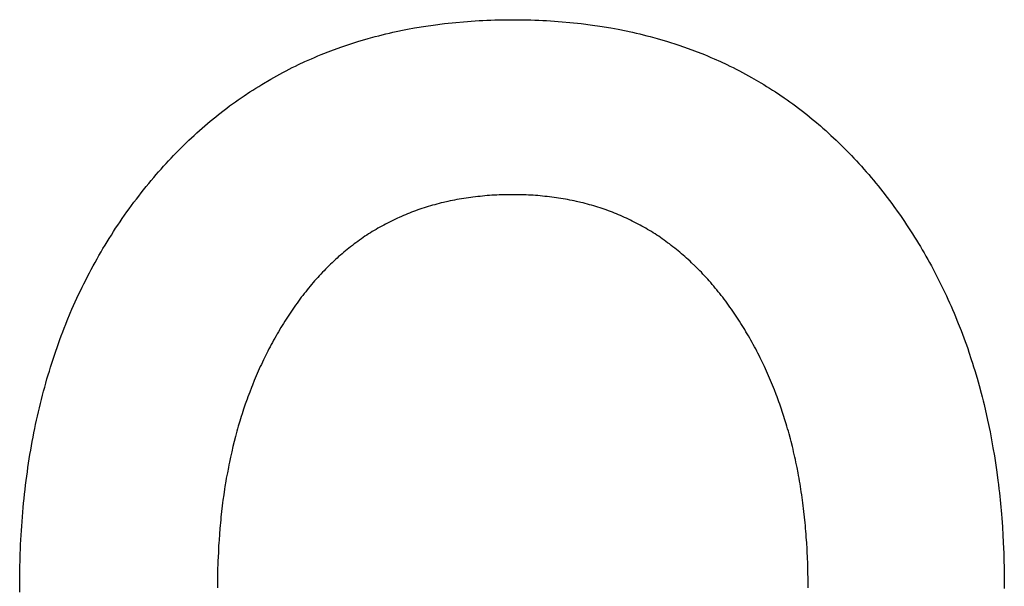
# Model space of a CAD drawing. Units: millimetres. Extents: x -3673 to 8130, y 0 to 2155.
# Drawn here: x 214 to 216, y 465 to 466 of the extents above; entities that cross this region are included whole.
import ezdxf

# ---------------------------------------------------------------- set-up
doc = ezdxf.new("R2010")
doc.units = ezdxf.units.MM
doc.layers.add('AM_0', color=7, linetype='Continuous', lineweight=25)

msp = doc.modelspace()

# ---------------------------------------------------------------- linework, layer by layer
at = {"layer": 'AM_0', "color": 7, "linetype": 'Continuous'}
for p, q in [((214.8191, 465.9503), (214.8358, 465.9524)), ((214.8358, 465.9524), (214.8526, 465.9542)), ((214.8526, 465.9542), (214.864, 465.9552)), ((214.864, 465.9552), (214.8697, 465.9556)), ((214.8697, 465.9556), (214.8754, 465.9561)), ((214.8754, 465.9561), (214.8811, 465.9564)), ((214.8811, 465.9564), (214.8869, 465.9568)), ((214.8869, 465.9568), (214.8927, 465.9571)), ((214.8927, 465.9571), (214.8985, 465.9573)), ((214.8985, 465.9573), (214.9043, 465.9576)), ((214.9043, 465.9576), (214.9102, 465.9577)), ((214.9102, 465.9577), (214.9161, 465.9579)), ((214.9161, 465.9579), (214.922, 465.958)), ((214.922, 465.958), (214.9279, 465.9581)), ((214.9279, 465.9581), (214.9457, 465.9581)), ((214.9457, 465.9581), (214.9516, 465.958)), ((214.9516, 465.958), (214.9575, 465.9579)), ((214.9575, 465.9579), (214.9634, 465.9577)), ((214.9634, 465.9577), (214.9692, 465.9576)), ((214.9692, 465.9576), (214.9751, 465.9573)), ((214.9751, 465.9573), (214.9809, 465.9571)), ((214.9809, 465.9571), (214.9867, 465.9568)), ((214.9867, 465.9568), (214.9924, 465.9564)), ((214.9924, 465.9564), (214.9982, 465.9561)), ((214.9982, 465.9561), (215.0039, 465.9556)), ((215.0039, 465.9556), (215.0096, 465.9552)), ((215.0096, 465.9552), (215.0209, 465.9542)), ((215.0209, 465.9542), (215.0378, 465.9524)), ((215.0378, 465.9524), (215.0544, 465.9503)), ((214.744, 465.9359), (214.7493, 465.9371)), ((214.7493, 465.9371), (214.7545, 465.9384)), ((214.7545, 465.9384), (214.7598, 465.9396)), ((214.7598, 465.9396), (214.7811, 465.944)), ((214.7811, 465.944), (214.7918, 465.946)), ((214.7918, 465.946), (214.8082, 465.9487)), ((214.8082, 465.9487), (214.8191, 465.9503)), ((215.0544, 465.9503), (215.0654, 465.9487)), ((215.0654, 465.9487), (215.0817, 465.946)), ((215.0817, 465.946), (215.0925, 465.944)), ((215.0925, 465.944), (215.1137, 465.9396)), ((215.1137, 465.9396), (215.119, 465.9384)), ((215.119, 465.9384), (215.1242, 465.9371)), ((215.1242, 465.9371), (215.1295, 465.9359)), ((214.693, 465.9211), (214.7081, 465.9259)), ((214.7081, 465.9259), (214.7233, 465.9304)), ((214.7233, 465.9304), (214.7336, 465.9332)), ((214.7336, 465.9332), (214.7388, 465.9345)), ((214.7388, 465.9345), (214.744, 465.9359)), ((215.1295, 465.9359), (215.1347, 465.9345)), ((215.1347, 465.9345), (215.1398, 465.9332)), ((215.1398, 465.9332), (215.1501, 465.9304)), ((215.1501, 465.9304), (215.1654, 465.9259)), ((215.1654, 465.9259), (215.1805, 465.9211)), ((214.6537, 465.9066), (214.6682, 465.9123)), ((214.6682, 465.9123), (214.683, 465.9177)), ((214.683, 465.9177), (214.693, 465.9211)), ((215.1805, 465.9211), (215.1904, 465.9177)), ((215.1904, 465.9177), (215.2051, 465.9123)), ((215.2051, 465.9123), (215.2197, 465.9066)), ((214.6204, 465.8919), (214.6298, 465.8963)), ((214.6298, 465.8963), (214.6393, 465.9005)), ((214.6393, 465.9005), (214.6441, 465.9025)), ((214.6441, 465.9025), (214.6489, 465.9046)), ((214.6489, 465.9046), (214.6537, 465.9066)), ((215.2197, 465.9066), (215.2245, 465.9046)), ((215.2245, 465.9046), (215.2293, 465.9025)), ((215.2293, 465.9025), (215.234, 465.9005)), ((215.234, 465.9005), (215.2435, 465.8963)), ((215.2435, 465.8963), (215.2529, 465.8919)), ((214.5928, 465.8778), (214.5973, 465.8803)), ((214.5973, 465.8803), (214.6019, 465.8827)), ((214.6019, 465.8827), (214.6065, 465.885)), ((214.6065, 465.885), (214.6111, 465.8874)), ((214.6111, 465.8874), (214.6158, 465.8896)), ((214.6158, 465.8896), (214.6204, 465.8919)), ((215.2529, 465.8919), (215.2575, 465.8896)), ((215.2575, 465.8896), (215.2622, 465.8874)), ((215.2622, 465.8874), (215.2668, 465.885)), ((215.2668, 465.885), (215.2714, 465.8827)), ((215.2714, 465.8827), (215.2759, 465.8803)), ((215.2759, 465.8803), (215.2805, 465.8778)), ((214.5659, 465.8625), (214.5792, 465.8703)), ((214.5792, 465.8703), (214.5837, 465.8729)), ((214.5837, 465.8729), (214.5882, 465.8754)), ((214.5882, 465.8754), (214.5928, 465.8778)), ((215.2805, 465.8778), (215.285, 465.8754)), ((215.285, 465.8754), (215.2895, 465.8729)), ((215.2895, 465.8729), (215.3029, 465.8651)), ((215.3029, 465.8651), (215.3073, 465.8625)), ((214.5398, 465.8457), (214.5484, 465.8515)), ((214.5484, 465.8515), (214.5527, 465.8543)), ((214.5527, 465.8543), (214.5571, 465.857)), ((214.5571, 465.857), (214.5615, 465.8598)), ((214.5615, 465.8598), (214.5659, 465.8625)), ((215.3073, 465.8625), (215.3117, 465.8598)), ((215.3117, 465.8598), (215.316, 465.857)), ((215.316, 465.857), (215.3204, 465.8543)), ((215.3204, 465.8543), (215.3247, 465.8515)), ((215.3247, 465.8515), (215.3376, 465.8428)), ((214.5228, 465.8338), (214.527, 465.8369)), ((214.527, 465.8369), (214.5313, 465.8399)), ((214.5313, 465.8399), (214.5398, 465.8457)), ((215.3376, 465.8428), (215.3418, 465.8399)), ((215.3418, 465.8399), (215.346, 465.8369)), ((215.346, 465.8369), (215.3502, 465.8338)), ((214.5021, 465.8181), (214.5103, 465.8245)), ((214.5103, 465.8245), (214.5145, 465.8276)), ((214.5145, 465.8276), (214.5186, 465.8308)), ((214.5186, 465.8308), (214.5228, 465.8338)), ((215.3502, 465.8338), (215.3544, 465.8308)), ((215.3544, 465.8308), (215.3585, 465.8276)), ((215.3585, 465.8276), (215.3627, 465.8245)), ((215.3627, 465.8245), (215.3709, 465.8181)), ((214.4859, 465.8048), (214.4899, 465.8082)), ((214.4899, 465.8082), (214.498, 465.8148)), ((214.498, 465.8148), (214.5021, 465.8181)), ((215.3709, 465.8181), (215.379, 465.8115)), ((215.379, 465.8115), (215.383, 465.8082)), ((215.383, 465.8082), (215.391, 465.8014)), ((214.4701, 465.791), (214.474, 465.7945)), ((214.474, 465.7945), (214.4779, 465.798)), ((214.4779, 465.798), (214.4859, 465.8048)), ((215.391, 465.8014), (215.3949, 465.798)), ((215.3949, 465.798), (215.3989, 465.7945)), ((215.3989, 465.7945), (215.4028, 465.791)), ((214.4546, 465.7765), (214.4584, 465.7802)), ((214.4584, 465.7802), (214.4623, 465.7838)), ((214.4623, 465.7838), (214.4662, 465.7874)), ((214.4662, 465.7874), (214.4701, 465.791)), ((215.4028, 465.791), (215.4067, 465.7874)), ((215.4067, 465.7874), (215.4105, 465.7838)), ((215.4105, 465.7838), (215.4144, 465.7802)), ((215.4144, 465.7802), (215.4182, 465.7765)), ((214.4394, 465.7615), (214.4432, 465.7653)), ((214.4432, 465.7653), (214.447, 465.7691)), ((214.447, 465.7691), (214.4507, 465.7728)), ((214.4507, 465.7728), (214.4546, 465.7765)), ((215.4182, 465.7765), (215.422, 465.7728)), ((215.422, 465.7728), (215.4258, 465.7691)), ((215.4258, 465.7691), (215.4296, 465.7653)), ((215.4296, 465.7653), (215.4333, 465.7615)), ((214.4246, 465.7458), (214.4283, 465.7498)), ((214.4283, 465.7498), (214.432, 465.7537)), ((214.432, 465.7537), (214.4357, 465.7576)), ((214.4357, 465.7576), (214.4394, 465.7615)), ((215.4333, 465.7615), (215.437, 465.7576)), ((215.437, 465.7576), (215.4407, 465.7537)), ((215.4407, 465.7537), (215.4444, 465.7498)), ((215.4444, 465.7498), (215.448, 465.7458)), ((214.4102, 465.7296), (214.4137, 465.7337)), ((214.4137, 465.7337), (214.4173, 465.7378)), ((214.4173, 465.7378), (214.421, 465.7418)), ((214.421, 465.7418), (214.4246, 465.7458)), ((215.448, 465.7458), (215.4517, 465.7418)), ((215.4517, 465.7418), (215.4553, 465.7378)), ((215.4553, 465.7378), (215.4588, 465.7337)), ((215.4588, 465.7337), (215.4624, 465.7296)), ((214.399, 465.7164), (214.4028, 465.7209)), ((214.4028, 465.7209), (214.4066, 465.7254)), ((214.4066, 465.7254), (214.4102, 465.7296)), ((215.4624, 465.7296), (215.466, 465.7254)), ((215.466, 465.7254), (215.4695, 465.7212)), ((215.4695, 465.7212), (215.473, 465.717)), ((214.388, 465.7026), (214.3916, 465.7073)), ((214.3916, 465.7073), (214.3953, 465.7118)), ((214.3953, 465.7118), (214.399, 465.7164)), ((215.473, 465.717), (215.4764, 465.7128)), ((215.4764, 465.7128), (215.4798, 465.7085)), ((215.4798, 465.7085), (215.4832, 465.7043)), ((214.3772, 465.6887), (214.3808, 465.6934)), ((214.3808, 465.6934), (214.3844, 465.698)), ((214.3844, 465.698), (214.388, 465.7026)), ((214.841, 465.69), (214.8345, 465.6885)), ((214.8443, 465.6907), (214.841, 465.69)), ((214.8476, 465.6914), (214.8443, 465.6907)), ((214.8509, 465.6921), (214.8476, 465.6914)), ((214.8543, 465.6927), (214.8509, 465.6921)), ((214.8576, 465.6933), (214.8543, 465.6927)), ((214.861, 465.6939), (214.8576, 465.6933)), ((214.8644, 465.6944), (214.861, 465.6939)), ((214.8677, 465.6949), (214.8644, 465.6944)), ((214.8712, 465.6954), (214.8677, 465.6949)), ((214.8746, 465.6959), (214.8712, 465.6954)), ((214.878, 465.6964), (214.8746, 465.6959)), ((214.8815, 465.6968), (214.878, 465.6964)), ((214.8849, 465.6972), (214.8815, 465.6968)), ((214.8884, 465.6975), (214.8849, 465.6972)), ((214.8919, 465.6979), (214.8884, 465.6975)), ((214.8954, 465.6982), (214.8919, 465.6979)), ((214.8989, 465.6985), (214.8954, 465.6982)), ((214.9025, 465.6987), (214.8989, 465.6985)), ((214.906, 465.699), (214.9025, 465.6987)), ((214.9096, 465.6992), (214.906, 465.699)), ((214.9132, 465.6994), (214.9096, 465.6992)), ((214.9168, 465.6995), (214.9132, 465.6994)), ((214.9204, 465.6997), (214.9168, 465.6995)), ((214.924, 465.6998), (214.9204, 465.6997)), ((214.9276, 465.6998), (214.924, 465.6998)), ((214.9313, 465.6999), (214.9276, 465.6998)), ((214.9349, 465.6999), (214.9313, 465.6999)), ((214.9386, 465.6999), (214.9349, 465.6999)), ((214.9422, 465.6999), (214.9386, 465.6999)), ((214.9458, 465.6998), (214.9422, 465.6999)), ((214.9493, 465.6998), (214.9458, 465.6998)), ((214.9529, 465.6997), (214.9493, 465.6998)), ((214.9564, 465.6995), (214.9529, 465.6997)), ((214.9599, 465.6994), (214.9564, 465.6995)), ((214.9634, 465.6992), (214.9599, 465.6994)), ((214.9669, 465.699), (214.9634, 465.6992)), ((214.9704, 465.6987), (214.9669, 465.699)), ((214.9739, 465.6985), (214.9704, 465.6987)), ((214.9774, 465.6982), (214.9739, 465.6985)), ((214.9808, 465.6979), (214.9774, 465.6982)), ((214.9842, 465.6975), (214.9808, 465.6979)), ((214.9877, 465.6972), (214.9842, 465.6975)), ((214.9911, 465.6968), (214.9877, 465.6972)), ((214.9944, 465.6964), (214.9911, 465.6968)), ((214.9978, 465.6959), (214.9944, 465.6964)), ((215.0012, 465.6954), (214.9978, 465.6959)), ((215.0045, 465.6949), (215.0012, 465.6954)), ((215.0079, 465.6944), (215.0045, 465.6949)), ((215.0112, 465.6939), (215.0079, 465.6944)), ((215.0145, 465.6933), (215.0112, 465.6939)), ((215.0178, 465.6927), (215.0145, 465.6933)), ((215.0211, 465.6921), (215.0178, 465.6927)), ((215.0244, 465.6914), (215.0211, 465.6921)), ((215.0276, 465.6907), (215.0244, 465.6914)), ((215.0309, 465.69), (215.0276, 465.6907)), ((215.0373, 465.6885), (215.0309, 465.69)), ((215.4832, 465.7043), (215.4899, 465.6956)), ((215.4899, 465.6956), (215.4965, 465.6869)), ((214.3668, 465.6745), (214.3703, 465.6792)), ((214.3703, 465.6792), (214.3737, 465.684)), ((214.3737, 465.684), (214.3772, 465.6887)), ((214.7933, 465.6763), (214.7903, 465.6751)), ((214.7964, 465.6774), (214.7933, 465.6763)), ((214.7995, 465.6784), (214.7964, 465.6774)), ((214.8026, 465.6795), (214.7995, 465.6784)), ((214.8057, 465.6805), (214.8026, 465.6795)), ((214.8089, 465.6815), (214.8057, 465.6805)), ((214.812, 465.6825), (214.8089, 465.6815)), ((214.8152, 465.6834), (214.812, 465.6825)), ((214.8184, 465.6843), (214.8152, 465.6834)), ((214.8215, 465.6852), (214.8184, 465.6843)), ((214.8248, 465.6861), (214.8215, 465.6852)), ((214.828, 465.6869), (214.8248, 465.6861)), ((214.8312, 465.6877), (214.828, 465.6869)), ((214.8345, 465.6885), (214.8312, 465.6877)), ((215.0405, 465.6877), (215.0373, 465.6885)), ((215.0437, 465.6869), (215.0405, 465.6877)), ((215.0469, 465.6861), (215.0437, 465.6869)), ((215.05, 465.6852), (215.0469, 465.6861)), ((215.0532, 465.6843), (215.05, 465.6852)), ((215.0563, 465.6834), (215.0532, 465.6843)), ((215.0594, 465.6825), (215.0563, 465.6834)), ((215.0625, 465.6815), (215.0594, 465.6825)), ((215.0656, 465.6805), (215.0625, 465.6815)), ((215.0687, 465.6795), (215.0656, 465.6805)), ((215.0718, 465.6784), (215.0687, 465.6795)), ((215.0748, 465.6774), (215.0718, 465.6784)), ((215.0779, 465.6763), (215.0748, 465.6774)), ((215.0809, 465.6751), (215.0779, 465.6763)), ((215.4965, 465.6869), (215.4997, 465.6825)), ((215.4997, 465.6825), (215.506, 465.6737)), ((214.3568, 465.66), (214.3601, 465.6649)), ((214.3601, 465.6649), (214.3635, 465.6697)), ((214.3635, 465.6697), (214.3668, 465.6745)), ((214.7575, 465.661), (214.7547, 465.6596)), ((214.7604, 465.6624), (214.7575, 465.661)), ((214.7634, 465.6638), (214.7604, 465.6624)), ((214.7663, 465.6652), (214.7634, 465.6638)), ((214.7692, 465.6665), (214.7663, 465.6652)), ((214.7722, 465.6678), (214.7692, 465.6665)), ((214.7752, 465.6691), (214.7722, 465.6678)), ((214.7782, 465.6704), (214.7752, 465.6691)), ((214.7812, 465.6716), (214.7782, 465.6704)), ((214.7842, 465.6728), (214.7812, 465.6716)), ((214.7872, 465.674), (214.7842, 465.6728)), ((214.7903, 465.6751), (214.7872, 465.674)), ((215.0839, 465.674), (215.0809, 465.6751)), ((215.0869, 465.6728), (215.0839, 465.674)), ((215.0899, 465.6716), (215.0869, 465.6728)), ((215.0929, 465.6704), (215.0899, 465.6716)), ((215.0959, 465.6691), (215.0929, 465.6704)), ((215.0988, 465.6678), (215.0959, 465.6691)), ((215.1017, 465.6665), (215.0988, 465.6678)), ((215.1047, 465.6652), (215.1017, 465.6665)), ((215.1076, 465.6638), (215.1047, 465.6652)), ((215.1105, 465.6624), (215.1076, 465.6638)), ((215.1133, 465.661), (215.1105, 465.6624)), ((215.1162, 465.6596), (215.1133, 465.661)), ((215.506, 465.6737), (215.5092, 465.6692)), ((215.5092, 465.6692), (215.5123, 465.6647)), ((215.5123, 465.6647), (215.5154, 465.6602)), ((214.347, 465.6454), (214.3502, 465.6503)), ((214.3502, 465.6503), (214.3535, 465.6552)), ((214.3535, 465.6552), (214.3568, 465.66)), ((214.7321, 465.6471), (214.7293, 465.6454)), ((214.7348, 465.6488), (214.7321, 465.6471)), ((214.7376, 465.6504), (214.7348, 465.6488)), ((214.7404, 465.652), (214.7376, 465.6504)), ((214.7432, 465.6535), (214.7404, 465.652)), ((214.7461, 465.6551), (214.7432, 465.6535)), ((214.7489, 465.6566), (214.7461, 465.6551)), ((214.7518, 465.6581), (214.7489, 465.6566)), ((214.7547, 465.6596), (214.7518, 465.6581)), ((215.1191, 465.6581), (215.1162, 465.6596)), ((215.1219, 465.6566), (215.1191, 465.6581)), ((215.1247, 465.6551), (215.1219, 465.6566)), ((215.1275, 465.6535), (215.1247, 465.6551)), ((215.1303, 465.652), (215.1275, 465.6535)), ((215.1331, 465.6504), (215.1303, 465.652)), ((215.1359, 465.6488), (215.1331, 465.6504)), ((215.1387, 465.6471), (215.1359, 465.6488)), ((215.1414, 465.6454), (215.1387, 465.6471)), ((215.5154, 465.6602), (215.5184, 465.6557)), ((215.5184, 465.6557), (215.5214, 465.6512)), ((215.5214, 465.6512), (215.5244, 465.6466)), ((215.5244, 465.6466), (215.5273, 465.642)), ((214.3376, 465.6305), (214.3407, 465.6355)), ((214.3407, 465.6355), (214.3439, 465.6404)), ((214.3439, 465.6404), (214.347, 465.6454)), ((214.7104, 465.6329), (214.7078, 465.6311)), ((214.7131, 465.6348), (214.7104, 465.6329)), ((214.7157, 465.6366), (214.7131, 465.6348)), ((214.7184, 465.6385), (214.7157, 465.6366)), ((214.7211, 465.6402), (214.7184, 465.6385)), ((214.7238, 465.642), (214.7211, 465.6402)), ((214.7266, 465.6437), (214.7238, 465.642)), ((214.7293, 465.6454), (214.7266, 465.6437)), ((215.1441, 465.6437), (215.1414, 465.6454)), ((215.1469, 465.642), (215.1441, 465.6437)), ((215.1496, 465.6402), (215.1469, 465.642)), ((215.1523, 465.6385), (215.1496, 465.6402)), ((215.1549, 465.6366), (215.1523, 465.6385)), ((215.1576, 465.6348), (215.1549, 465.6366)), ((215.1603, 465.6329), (215.1576, 465.6348)), ((215.1629, 465.6311), (215.1603, 465.6329)), ((215.5273, 465.642), (215.5302, 465.6374)), ((215.5302, 465.6374), (215.5331, 465.6328)), ((215.5331, 465.6328), (215.536, 465.6281)), ((214.3286, 465.6154), (214.3315, 465.6204)), ((214.3315, 465.6204), (214.3346, 465.6255)), ((214.3346, 465.6255), (214.3376, 465.6305)), ((214.6897, 465.6171), (214.6871, 465.615)), ((214.6922, 465.6192), (214.6897, 465.6171)), ((214.6948, 465.6212), (214.6922, 465.6192)), ((214.6973, 465.6232), (214.6948, 465.6212)), ((214.6999, 465.6252), (214.6973, 465.6232)), ((214.7025, 465.6272), (214.6999, 465.6252)), ((214.7051, 465.6291), (214.7025, 465.6272)), ((214.7078, 465.6311), (214.7051, 465.6291)), ((215.1655, 465.6291), (215.1629, 465.6311)), ((215.1681, 465.6272), (215.1655, 465.6291)), ((215.1707, 465.6252), (215.1681, 465.6272)), ((215.1733, 465.6232), (215.1707, 465.6252)), ((215.1759, 465.6212), (215.1733, 465.6232)), ((215.1785, 465.6192), (215.1759, 465.6212)), ((215.181, 465.6171), (215.1785, 465.6192)), ((215.1835, 465.615), (215.181, 465.6171)), ((215.536, 465.6281), (215.5388, 465.6234)), ((215.5388, 465.6234), (215.5416, 465.6187)), ((215.5416, 465.6187), (215.5443, 465.614)), ((214.3198, 465.6), (214.3227, 465.6051)), ((214.3227, 465.6051), (214.3256, 465.6103)), ((214.3256, 465.6103), (214.3286, 465.6154)), ((214.6747, 465.6041), (214.6723, 465.6019)), ((214.6772, 465.6064), (214.6747, 465.6041)), ((214.6796, 465.6086), (214.6772, 465.6064)), ((214.6821, 465.6107), (214.6796, 465.6086)), ((214.6846, 465.6129), (214.6821, 465.6107)), ((214.6871, 465.615), (214.6846, 465.6129)), ((215.1861, 465.6129), (215.1835, 465.615)), ((215.1886, 465.6107), (215.1861, 465.6129)), ((215.1911, 465.6086), (215.1886, 465.6107)), ((215.1935, 465.6064), (215.1911, 465.6086)), ((215.196, 465.6041), (215.1935, 465.6064)), ((215.1985, 465.6019), (215.196, 465.6041)), ((215.5443, 465.614), (215.547, 465.6093)), ((215.547, 465.6093), (215.5497, 465.6045)), ((215.5497, 465.6045), (215.5524, 465.5997)), ((214.3114, 465.5844), (214.3142, 465.5896)), ((214.3142, 465.5896), (214.317, 465.5948)), ((214.317, 465.5948), (214.3198, 465.6)), ((214.6603, 465.5902), (214.658, 465.5878)), ((214.6627, 465.5926), (214.6603, 465.5902)), ((214.6651, 465.595), (214.6627, 465.5926)), ((214.6674, 465.5973), (214.6651, 465.595)), ((214.6699, 465.5996), (214.6674, 465.5973)), ((214.6723, 465.6019), (214.6699, 465.5996)), ((215.2009, 465.5996), (215.1985, 465.6019)), ((215.2057, 465.595), (215.2009, 465.5996)), ((215.2081, 465.5926), (215.2057, 465.595)), ((215.2105, 465.5902), (215.2081, 465.5926)), ((215.2129, 465.5878), (215.2105, 465.5902)), ((215.5524, 465.5997), (215.555, 465.5949)), ((215.555, 465.5949), (215.5576, 465.5901)), ((215.5576, 465.5901), (215.5602, 465.5852)), ((214.3033, 465.5686), (214.306, 465.5739)), ((214.306, 465.5739), (214.3087, 465.5792)), ((214.3087, 465.5792), (214.3114, 465.5844)), ((214.6464, 465.5753), (214.6441, 465.5728)), ((214.6487, 465.5779), (214.6464, 465.5753)), ((214.651, 465.5804), (214.6487, 465.5779)), ((214.6533, 465.5829), (214.651, 465.5804)), ((214.6556, 465.5854), (214.6533, 465.5829)), ((214.658, 465.5878), (214.6556, 465.5854)), ((215.2153, 465.5854), (215.2129, 465.5878)), ((215.2176, 465.5829), (215.2153, 465.5854)), ((215.2199, 465.5804), (215.2176, 465.5829)), ((215.2223, 465.5779), (215.2199, 465.5804)), ((215.2246, 465.5753), (215.2223, 465.5779)), ((215.2269, 465.5728), (215.2246, 465.5753)), ((215.5602, 465.5852), (215.5627, 465.5804)), ((215.5627, 465.5804), (215.5652, 465.5755)), ((215.5652, 465.5755), (215.5677, 465.5705)), ((214.2981, 465.558), (214.3007, 465.5633)), ((214.3007, 465.5633), (214.3033, 465.5686)), ((214.633, 465.5595), (214.6309, 465.5568)), ((214.6352, 465.5622), (214.633, 465.5595)), ((214.6374, 465.5649), (214.6352, 465.5622)), ((214.6397, 465.5676), (214.6374, 465.5649)), ((214.6419, 465.5702), (214.6397, 465.5676)), ((214.6441, 465.5728), (214.6419, 465.5702)), ((215.2291, 465.5702), (215.2269, 465.5728)), ((215.2314, 465.5676), (215.2291, 465.5702)), ((215.2337, 465.5649), (215.2314, 465.5676)), ((215.2359, 465.5622), (215.2337, 465.5649)), ((215.2381, 465.5595), (215.2359, 465.5622)), ((215.2403, 465.5568), (215.2381, 465.5595)), ((215.5677, 465.5705), (215.5701, 465.5656)), ((215.5701, 465.5656), (215.5725, 465.5606)), ((215.5725, 465.5606), (215.5749, 465.5557)), ((214.2906, 465.5418), (214.293, 465.5472)), ((214.293, 465.5472), (214.2955, 465.5526)), ((214.2955, 465.5526), (214.2981, 465.558)), ((214.6223, 465.5456), (214.6202, 465.5428)), ((214.6244, 465.5485), (214.6223, 465.5456)), ((214.6266, 465.5513), (214.6244, 465.5485)), ((214.6287, 465.5541), (214.6266, 465.5513)), ((214.6309, 465.5568), (214.6287, 465.5541)), ((215.2425, 465.5541), (215.2403, 465.5568)), ((215.2447, 465.5513), (215.2425, 465.5541)), ((215.2469, 465.5485), (215.2447, 465.5513)), ((215.249, 465.5456), (215.2469, 465.5485)), ((215.2512, 465.5428), (215.249, 465.5456)), ((215.5749, 465.5557), (215.5772, 465.5506)), ((215.5772, 465.5506), (215.5795, 465.5456)), ((215.5795, 465.5456), (215.5818, 465.5406)), ((214.2833, 465.5253), (214.2857, 465.5308)), ((214.2857, 465.5308), (214.2881, 465.5363)), ((214.2881, 465.5363), (214.2906, 465.5418)), ((214.6119, 465.5311), (214.6099, 465.5281)), ((214.616, 465.537), (214.6119, 465.5311)), ((214.6181, 465.5399), (214.616, 465.537)), ((214.6202, 465.5428), (214.6181, 465.5399)), ((215.2533, 465.5399), (215.2512, 465.5428)), ((215.2554, 465.537), (215.2533, 465.5399)), ((215.2575, 465.534), (215.2554, 465.537)), ((215.2596, 465.5311), (215.2575, 465.534)), ((215.2617, 465.5281), (215.2596, 465.5311)), ((215.5818, 465.5406), (215.5841, 465.5355)), ((215.5841, 465.5355), (215.5863, 465.5304)), ((215.5863, 465.5304), (215.5885, 465.5253)), ((214.2787, 465.5143), (214.2833, 465.5253)), ((214.602, 465.5162), (214.6001, 465.5131)), ((214.604, 465.5192), (214.602, 465.5162)), ((214.6059, 465.5222), (214.604, 465.5192)), ((214.6099, 465.5281), (214.6059, 465.5222)), ((215.2637, 465.5252), (215.2617, 465.5281)), ((215.2657, 465.5222), (215.2637, 465.5252)), ((215.2677, 465.5192), (215.2657, 465.5222)), ((215.2717, 465.5131), (215.2677, 465.5192)), ((215.5885, 465.5253), (215.5906, 465.5201)), ((215.5906, 465.5201), (215.5927, 465.515)), ((214.2721, 465.4975), (214.2743, 465.5031)), ((214.2743, 465.5031), (214.2765, 465.5087)), ((214.2765, 465.5087), (214.2787, 465.5143)), ((214.5944, 465.5039), (214.5907, 465.4978)), ((214.5963, 465.507), (214.5944, 465.5039)), ((214.5982, 465.5101), (214.5963, 465.507)), ((214.6001, 465.5131), (214.5982, 465.5101)), ((215.2736, 465.5101), (215.2717, 465.5131)), ((215.2756, 465.507), (215.2736, 465.5101)), ((215.2793, 465.5009), (215.2756, 465.507)), ((215.2812, 465.4978), (215.2793, 465.5009)), ((215.5927, 465.515), (215.5948, 465.5098)), ((215.5948, 465.5098), (215.5989, 465.4994)), ((214.2678, 465.4861), (214.2699, 465.4918)), ((214.2699, 465.4918), (214.2721, 465.4975)), ((214.5853, 465.4884), (214.5836, 465.4852)), ((214.5871, 465.4915), (214.5853, 465.4884)), ((214.5889, 465.4946), (214.5871, 465.4915)), ((214.5907, 465.4978), (214.5889, 465.4946)), ((215.2831, 465.4946), (215.2812, 465.4978)), ((215.2849, 465.4915), (215.2831, 465.4946)), ((215.2867, 465.4884), (215.2849, 465.4915)), ((215.2885, 465.4852), (215.2867, 465.4884)), ((215.5989, 465.4994), (215.6009, 465.4941)), ((215.6009, 465.4941), (215.6029, 465.4888)), ((215.6029, 465.4888), (215.6048, 465.4835)), ((214.2617, 465.469), (214.2637, 465.4747)), ((214.2637, 465.4747), (214.2658, 465.4804)), ((214.2658, 465.4804), (214.2678, 465.4861)), ((214.5767, 465.4724), (214.575, 465.4692)), ((214.5784, 465.4756), (214.5767, 465.4724)), ((214.5801, 465.4788), (214.5784, 465.4756)), ((214.5818, 465.482), (214.5801, 465.4788)), ((214.5836, 465.4852), (214.5818, 465.482)), ((215.2903, 465.482), (215.2885, 465.4852)), ((215.292, 465.4788), (215.2903, 465.482)), ((215.2938, 465.4756), (215.292, 465.4788)), ((215.2955, 465.4724), (215.2938, 465.4756)), ((215.2972, 465.4692), (215.2955, 465.4724)), ((215.6048, 465.4835), (215.6067, 465.4782)), ((215.6067, 465.4782), (215.6086, 465.4729)), ((215.6086, 465.4729), (215.6104, 465.4675)), ((214.2559, 465.4515), (214.2578, 465.4574)), ((214.2578, 465.4574), (214.2598, 465.4632)), ((214.2598, 465.4632), (214.2617, 465.469)), ((214.5701, 465.4594), (214.5686, 465.4561)), ((214.5734, 465.4659), (214.5701, 465.4594)), ((214.575, 465.4692), (214.5734, 465.4659)), ((215.2989, 465.4659), (215.2972, 465.4692)), ((215.3005, 465.4627), (215.2989, 465.4659)), ((215.3022, 465.4594), (215.3005, 465.4627)), ((215.3038, 465.4561), (215.3022, 465.4594)), ((215.6104, 465.4675), (215.614, 465.4567)), ((214.2523, 465.4398), (214.2541, 465.4457)), ((214.2541, 465.4457), (214.2559, 465.4515)), ((214.5639, 465.4462), (214.5608, 465.4395)), ((214.5654, 465.4495), (214.5639, 465.4462)), ((214.567, 465.4528), (214.5654, 465.4495)), ((214.5686, 465.4561), (214.567, 465.4528)), ((215.307, 465.4495), (215.3038, 465.4561)), ((215.3086, 465.4462), (215.307, 465.4495)), ((215.3101, 465.4428), (215.3086, 465.4462)), ((215.3116, 465.4395), (215.3101, 465.4428)), ((215.614, 465.4567), (215.6157, 465.4513)), ((215.6157, 465.4513), (215.6174, 465.4459)), ((215.6174, 465.4459), (215.6191, 465.4404)), ((214.2488, 465.428), (214.2505, 465.4339)), ((214.2505, 465.4339), (214.2523, 465.4398)), ((214.5579, 465.4327), (214.555, 465.4259)), ((214.5608, 465.4395), (214.5579, 465.4327)), ((215.3132, 465.4361), (215.3116, 465.4395)), ((215.3146, 465.4327), (215.3132, 465.4361)), ((215.3161, 465.4293), (215.3146, 465.4327)), ((215.3176, 465.4259), (215.3161, 465.4293)), ((215.6191, 465.4404), (215.6224, 465.4294)), ((215.6224, 465.4294), (215.6239, 465.4239)), ((214.2438, 465.41), (214.2454, 465.416)), ((214.2454, 465.416), (214.2471, 465.422)), ((214.2471, 465.422), (214.2488, 465.428)), ((214.5508, 465.4155), (214.5482, 465.4086)), ((214.5522, 465.419), (214.5508, 465.4155)), ((214.555, 465.4259), (214.5522, 465.419)), ((215.319, 465.4224), (215.3176, 465.4259)), ((215.3204, 465.419), (215.319, 465.4224)), ((215.3218, 465.4155), (215.3204, 465.419)), ((215.3232, 465.4121), (215.3218, 465.4155)), ((215.6239, 465.4239), (215.6255, 465.4183)), ((215.6255, 465.4183), (215.6285, 465.4071)), ((214.2406, 465.3979), (214.2422, 465.404)), ((214.2422, 465.404), (214.2438, 465.41)), ((214.5455, 465.4015), (214.5443, 465.398)), ((214.5468, 465.4051), (214.5455, 465.4015)), ((214.5482, 465.4086), (214.5468, 465.4051)), ((215.3259, 465.4051), (215.3232, 465.4121)), ((215.3272, 465.4015), (215.3259, 465.4051)), ((215.3298, 465.3945), (215.3272, 465.4015)), ((215.6285, 465.4071), (215.6299, 465.4015)), ((215.6299, 465.4015), (215.6314, 465.3958)), ((214.2362, 465.3796), (214.2376, 465.3857)), ((214.2376, 465.3857), (214.2391, 465.3918)), ((214.2391, 465.3918), (214.2406, 465.3979)), ((214.5417, 465.3909), (214.5393, 465.3837)), ((214.5443, 465.398), (214.5417, 465.3909)), ((215.3311, 465.3909), (215.3298, 465.3945)), ((215.3336, 465.3837), (215.3311, 465.3909)), ((215.6314, 465.3958), (215.6328, 465.3902)), ((215.6328, 465.3902), (215.638, 465.3673)), ((214.2334, 465.3672), (214.2348, 465.3734)), ((214.2348, 465.3734), (214.2362, 465.3796)), ((214.5358, 465.3729), (214.5336, 465.3656)), ((214.537, 465.3765), (214.5358, 465.3729)), ((214.5381, 465.3801), (214.537, 465.3765)), ((214.5393, 465.3837), (214.5381, 465.3801)), ((215.3348, 465.3801), (215.3336, 465.3837)), ((215.3371, 465.3729), (215.3348, 465.3801)), ((215.3383, 465.3693), (215.3371, 465.3729)), ((214.2308, 465.3548), (214.2321, 465.361)), ((214.2321, 465.361), (214.2334, 465.3672)), ((214.5314, 465.3582), (214.5303, 465.3545)), ((214.5336, 465.3656), (214.5314, 465.3582)), ((215.3405, 465.3619), (215.3383, 465.3693)), ((215.3416, 465.3582), (215.3405, 465.3619)), ((215.3427, 465.3545), (215.3416, 465.3582)), ((215.638, 465.3673), (215.6416, 465.3499)), ((214.2271, 465.3359), (214.2283, 465.3422)), ((214.2283, 465.3422), (214.2295, 465.3485)), ((214.2295, 465.3485), (214.2308, 465.3548)), ((214.5273, 465.3433), (214.5253, 465.3358)), ((214.5293, 465.3508), (214.5273, 465.3433)), ((214.5303, 465.3545), (214.5293, 465.3508)), ((215.3438, 465.3508), (215.3427, 465.3545)), ((215.3448, 465.3471), (215.3438, 465.3508)), ((215.3468, 465.3396), (215.3448, 465.3471)), ((215.6416, 465.3499), (215.646, 465.3264)), ((214.2248, 465.3232), (214.2259, 465.3296)), ((214.2259, 465.3296), (214.2271, 465.3359)), ((214.5234, 465.3282), (214.5216, 465.3206)), ((214.5253, 465.3358), (214.5234, 465.3282)), ((215.3478, 465.3358), (215.3468, 465.3396)), ((215.3497, 465.3282), (215.3478, 465.3358)), ((215.3507, 465.3244), (215.3497, 465.3282)), ((215.646, 465.3264), (215.648, 465.3145)), ((214.2227, 465.3104), (214.2237, 465.3168)), ((214.2237, 465.3168), (214.2248, 465.3232)), ((214.5199, 465.3129), (214.5182, 465.3051)), ((214.5216, 465.3206), (214.5199, 465.3129)), ((215.3516, 465.3206), (215.3507, 465.3244)), ((215.3533, 465.3129), (215.3516, 465.3206)), ((215.3542, 465.309), (215.3533, 465.3129)), ((215.648, 465.3145), (215.6516, 465.2904)), ((214.2198, 465.291), (214.2207, 465.2975)), ((214.2207, 465.2975), (214.2217, 465.304)), ((214.2217, 465.304), (214.2227, 465.3104)), ((214.5167, 465.2973), (214.5152, 465.2894)), ((214.5174, 465.3012), (214.5167, 465.2973)), ((214.5182, 465.3051), (214.5174, 465.3012)), ((215.355, 465.3051), (215.3542, 465.309)), ((215.3566, 465.2973), (215.355, 465.3051)), ((215.3582, 465.2894), (215.3566, 465.2973)), ((214.218, 465.278), (214.2189, 465.2845)), ((214.2189, 465.2845), (214.2198, 465.291)), ((214.5152, 465.2894), (214.5137, 465.2815)), ((215.3589, 465.2854), (215.3582, 465.2894)), ((215.3596, 465.2815), (215.3589, 465.2854)), ((215.6516, 465.2904), (215.6532, 465.2783)), ((214.2164, 465.2648), (214.2172, 465.2714)), ((214.2172, 465.2714), (214.218, 465.278)), ((214.5117, 465.2695), (214.5111, 465.2654)), ((214.513, 465.2775), (214.5117, 465.2695)), ((214.5137, 465.2815), (214.513, 465.2775)), ((215.3603, 465.2775), (215.3596, 465.2815)), ((215.361, 465.2735), (215.3603, 465.2775)), ((215.3617, 465.2695), (215.361, 465.2735)), ((215.3629, 465.2614), (215.3617, 465.2695)), ((215.6532, 465.2783), (215.6539, 465.2722)), ((215.6539, 465.2722), (215.6547, 465.266)), ((214.215, 465.2515), (214.2157, 465.2582)), ((214.2157, 465.2582), (214.2164, 465.2648)), ((214.5099, 465.2573), (214.5087, 465.2492)), ((214.5111, 465.2654), (214.5099, 465.2573)), ((215.3635, 465.2573), (215.3629, 465.2614)), ((215.3641, 465.2533), (215.3635, 465.2573)), ((215.6547, 465.266), (215.6554, 465.2599)), ((215.6554, 465.2599), (215.6584, 465.2288)), ((214.2137, 465.2382), (214.2143, 465.2449)), ((214.2143, 465.2449), (214.215, 465.2515)), ((214.5077, 465.2409), (214.5067, 465.2327)), ((214.5082, 465.2451), (214.5077, 465.2409)), ((214.5087, 465.2492), (214.5082, 465.2451)), ((215.3647, 465.2492), (215.3641, 465.2533)), ((215.3652, 465.2451), (215.3647, 465.2492)), ((215.3658, 465.2409), (215.3652, 465.2451)), ((215.3663, 465.2368), (215.3658, 465.2409)), ((214.212, 465.2179), (214.2125, 465.2247)), ((214.2125, 465.2247), (214.2131, 465.2314)), ((214.2131, 465.2314), (214.2137, 465.2382)), ((214.5067, 465.2327), (214.5058, 465.2243)), ((215.3668, 465.2327), (215.3663, 465.2368)), ((215.3677, 465.2243), (215.3668, 465.2327)), ((215.6584, 465.2288), (215.6589, 465.2225)), ((214.2111, 465.2043), (214.2115, 465.2111)), ((214.2115, 465.2111), (214.212, 465.2179)), ((214.5046, 465.2117), (214.5042, 465.2075)), ((214.5049, 465.216), (214.5046, 465.2117)), ((214.5054, 465.2202), (214.5049, 465.216)), ((214.5058, 465.2243), (214.5054, 465.2202)), ((215.3685, 465.216), (215.3677, 465.2243)), ((215.3689, 465.2117), (215.3685, 465.216)), ((215.3693, 465.2075), (215.3689, 465.2117)), ((215.6589, 465.2225), (215.6593, 465.2162)), ((215.6593, 465.2162), (215.6598, 465.2098)), ((214.2103, 465.1906), (214.2106, 465.1974)), ((214.2106, 465.1974), (214.2111, 465.2043)), ((214.5035, 465.199), (214.5029, 465.1904)), ((214.5042, 465.2075), (214.5035, 465.199)), ((215.3697, 465.2033), (215.3693, 465.2075)), ((215.37, 465.199), (215.3697, 465.2033)), ((215.3703, 465.1947), (215.37, 465.199)), ((215.6598, 465.2098), (215.6606, 465.1971)), ((215.6606, 465.1971), (215.6615, 465.1778)), ((214.2096, 465.1767), (214.2099, 465.1837)), ((214.2099, 465.1837), (214.2103, 465.1906)), ((214.5023, 465.1818), (214.5019, 465.1732)), ((214.5026, 465.1861), (214.5023, 465.1818)), ((214.5029, 465.1904), (214.5026, 465.1861)), ((215.3709, 465.1861), (215.3703, 465.1947)), ((215.3714, 465.1775), (215.3709, 465.1861)), ((214.2091, 465.1628), (214.2093, 465.1698)), ((214.2093, 465.1698), (214.2096, 465.1767)), ((214.5019, 465.1732), (214.5015, 465.1644)), ((215.3717, 465.1732), (215.3714, 465.1775)), ((215.3721, 465.1644), (215.3717, 465.1732)), ((215.6615, 465.1778), (215.6618, 465.1714)), ((215.6618, 465.1714), (215.662, 465.1649)), ((214.2088, 465.1488), (214.2091, 465.1628)), ((214.5012, 465.1556), (214.5009, 465.1468)), ((214.5013, 465.16), (214.5012, 465.1556)), ((214.5015, 465.1644), (214.5013, 465.16)), ((215.3724, 465.1556), (215.3721, 465.1644)), ((215.3725, 465.1512), (215.3724, 465.1556)), ((215.662, 465.1649), (215.6622, 465.1584)), ((215.6622, 465.1584), (215.6623, 465.1518)), ((215.6623, 465.1518), (215.6625, 465.1453)), ((214.2085, 465.1275), (214.2086, 465.1417)), ((214.2086, 465.1417), (214.2088, 465.1488)), ((214.5008, 465.1424), (214.5007, 465.1334)), ((214.5009, 465.1468), (214.5008, 465.1424)), ((215.3727, 465.1424), (215.3725, 465.1512)), ((215.3729, 465.1334), (215.3727, 465.1424)), ((215.6625, 465.1453), (215.6626, 465.1387)), ((215.6626, 465.1387), (215.6626, 465.1321)), ((214.2085, 465.1133), (214.2085, 465.1275)), ((214.5007, 465.1289), (214.5006, 465.1244)), ((214.5006, 465.1244), (214.5006, 465.1199)), ((214.5007, 465.1334), (214.5007, 465.1289)), ((215.3729, 465.1289), (215.3729, 465.1334)), ((215.3729, 465.1244), (215.3729, 465.1289)), ((215.3729, 465.1199), (215.3729, 465.1244)), ((215.6626, 465.1321), (215.6627, 465.1255)), ((215.6627, 465.1255), (215.6627, 465.1189))]:
    msp.add_line(p, q, dxfattribs=at)

doc.saveas('drawing.dxf')
